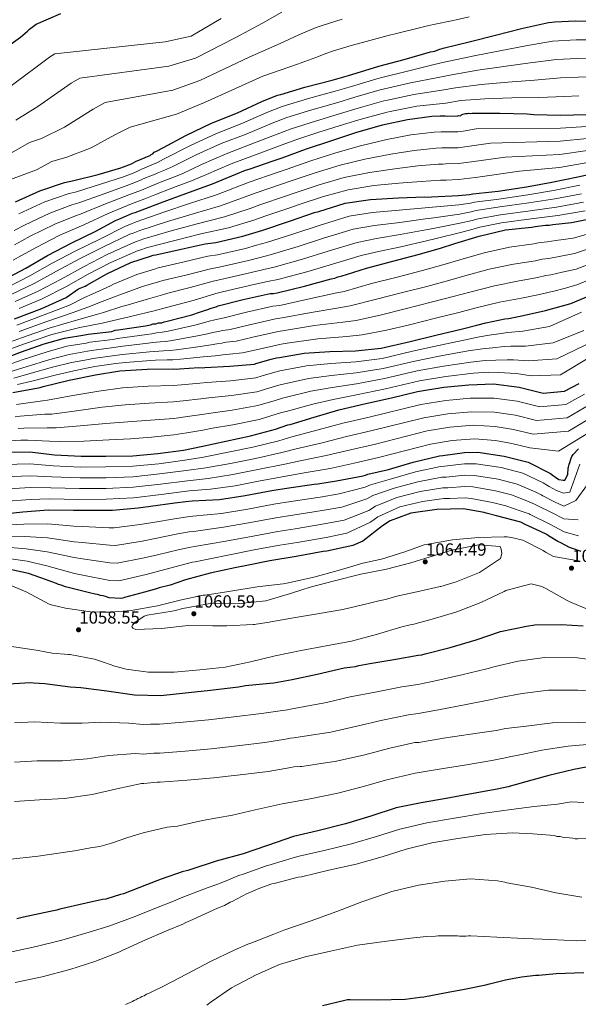
# Model space of a CAD drawing. Extents: x 559659 to 566510, y 742779 to 747468.
# Drawn here: x 560864 to 561205, y 744095 to 744696 of the extents above; entities that cross this region are included whole.
import ezdxf

# ---------------------------------------------------------------- set-up
doc = ezdxf.new("R2010")
doc.units = 0
doc.header["$MEASUREMENT"] = 0
for name, color, linetype in [('Nivel 4', 7, 'Continuous'), ('Nivel 41', 7, 'Continuous'), ('Nivel 5', 7, 'Continuous'), ('Nivel 7', 7, 'Continuous')]:
    doc.layers.add(name, color=color, linetype=linetype)
doc.styles.add('Style-arial', font='arial.shx', dxfattribs={"bigfont": 'arialbig.shx'})

# ---------------------------------------------------------------- blocks, each defined once
blk = doc.blocks.new('5PATER_2')
at = {"layer": 'Nivel 7', "linetype": 'Continuous', "lineweight": 0}
h = blk.add_hatch(color=53, dxfattribs=at)
edge = h.paths.add_edge_path()
edge.add_ellipse((0, 0), major_axis=(-1.08, -1.13), ratio=0.999422, start_angle=0, end_angle=360)

msp = doc.modelspace()

# ---------------------------------------------------------------- linework, layer by layer
at = {"layer": 'Nivel 4', "color": 30, "linetype": 'Continuous', "lineweight": 30, "flags": 128}
for points, elevation in [([(560859.29, 744680.89), (560864.94, 744684.9), (560869.22, 744688.51), (560870.38, 744689.7), (560874.47, 744692.91), (560889.53, 744699.42)], 850), ([(560861.82, 744584.5), (560876.69, 744591.2), (560891.77, 744596.14), (560897.46, 744597.4), (560912.16, 744601.15), (560926.08, 744605.28), (560932.54, 744607.73), (560935.47, 744609.35), (560937.03, 744609.96), (560942.31, 744612.2), (560943.88, 744612.81), (560944.66, 744613.41), (560945.64, 744613.82), (560946.41, 744614.81), (560947.78, 744615.42), (560952.07, 744617.65), (560965.75, 744624.93), (560981.39, 744632.43), (560997.24, 744638.75), (561012.09, 744645.65), (561021.68, 744649.52), (561023.64, 744649.95), (561038.34, 744654.48), (561055.01, 744658.65), (561064.8, 744661.54), (561080.09, 744666.29), (561083.42, 744667.12), (561098.91, 744671.27), (561114.78, 744676.02), (561117.53, 744676.46), (561119.88, 744677.47), (561122.62, 744678.1), (561139.29, 744682.27), (561154.58, 744686.23), (561170.27, 744690.19), (561186.75, 744693.76), (561190.68, 744694.21), (561203.27, 744694.78), (561218.42, 744694.6)], 875), ([(560854.23, 744536.57), (560868.1, 744544.05), (560881.37, 744551.72), (560896.22, 744559.4), (560910.88, 744566.5), (560922.79, 744572.96), (560924.75, 744573.78), (560926.31, 744574.58), (560929.44, 744575.81), (560933.16, 744577.44), (560934.73, 744577.85), (560950.19, 744583.78), (560965.66, 744589.5), (560981.91, 744595.44), (560996.19, 744601.35), (561002.06, 744603.79), (561004.41, 744604.41), (561018.9, 744609.54), (561024.38, 744611.39), (561039.26, 744616.71), (561054.74, 744621.85), (561069.43, 744626.78), (561085.7, 744631.34), (561100.8, 744634.7), (561115.73, 744636.68), (561120.84, 744636.95), (561123.79, 744636.99), (561125.37, 744636.81), (561131.47, 744636.9), (561132.25, 744637.11), (561133.24, 744636.93), (561133.82, 744637.52), (561134.6, 744637.93), (561136.17, 744638.34), (561137.35, 744638.36), (561138.14, 744638.57), (561139.32, 744638.39), (561140.3, 744638.6), (561141.87, 744638.62), (561157.22, 744638.64), (561173.76, 744638.09), (561177.9, 744637.75), (561194.24, 744637.39), (561209.97, 744637.81)], 900), ([(560861.26, 744513.06), (560877.89, 744519.39), (560892.75, 744526.1), (560900.35, 744531.32), (560904.27, 744532.95), (560905.24, 744533.55), (560916.18, 744539.61), (560917.94, 744540.62), (560932.2, 744547.51), (560944.16, 744551.22), (560945.72, 744551.83), (560947.49, 744552.06), (560962.79, 744555.62), (560977.5, 744558.77), (560983.98, 744559.65), (561000.46, 744563.43), (561006.53, 744565.28), (561012.61, 744567.14), (561028.86, 744572.68), (561044.14, 744578.01), (561046.88, 744578.64), (561062.75, 744583.59), (561078.27, 744585.97), (561095.38, 744586.8), (561111.31, 744587.42), (561113.47, 744587.26), (561115.44, 744587.48), (561131.96, 744588.3), (561138.64, 744588.99), (561140.6, 744589.41), (561156.12, 744591), (561173.4, 744593.61), (561188.91, 744596.39), (561204.8, 744599.76), (561214.02, 744601.66)], 925), ([(560853.93, 744488.36), (560864.89, 744492.65), (560879.38, 744497.77), (560891.73, 744501.29), (560904.1, 744503.23), (560906.06, 744503.65), (560920.59, 744505.43), (560922.55, 744506.05), (560924.52, 744506.27), (560941.01, 744508.87), (560944.15, 744509.31), (560945.72, 744509.92), (560947.49, 744509.94), (560949.06, 744510.56), (560951.02, 744510.58), (560952.39, 744511.19), (560954.35, 744511.61), (560969.45, 744515.57), (560973.96, 744517.2), (560977.68, 744518.44), (560978.46, 744518.65), (560981.2, 744519.47), (560984.14, 744520.3), (560985.32, 744520.91), (561000.61, 744524.86), (561017.09, 744528.44), (561019.25, 744528.47), (561021.41, 744528.89), (561038.08, 744533.06), (561054.35, 744537.42), (561056.51, 744537.85), (561058.47, 744538.66), (561060.43, 744539.08), (561075.91, 744544.02), (561091.98, 744548.19), (561107.27, 744552.34), (561120.99, 744556.27), (561129.81, 744558.95), (561144.51, 744563.49), (561160.59, 744567.26), (561176.7, 744569.06), (561178.66, 744569.48), (561184.95, 744570.16), (561187.31, 744570.19), (561189.47, 744570.61), (561200.87, 744571.76), (561215.97, 744574.92)], 950), ([(560860.12, 744468.18), (560876.8, 744471.17), (560878.76, 744471.78), (560894.65, 744475.55), (560910.54, 744478.92), (560925.46, 744481.3), (560942.17, 744482.32), (560957.91, 744482.54), (560959.88, 744482.37), (560961.85, 744482.6), (560973.64, 744483.35), (560975.61, 744483.18), (560977.38, 744483.41), (560992.52, 744484.21), (561007.66, 744485.41), (561008.44, 744485.81), (561017.65, 744488.5), (561020.99, 744489.33), (561022.75, 744489.55), (561037.87, 744492.13), (561053.6, 744493.14), (561069.14, 744493.55), (561084.86, 744495.15), (561102.51, 744499.33), (561118.2, 744503.1), (561134.48, 744507.06), (561143.11, 744509.16), (561148.59, 744510.61), (561156.25, 744512.29), (561160.17, 744513.13), (561162.53, 744513.36), (561169.59, 744514.64), (561185.09, 744518.21), (561200.38, 744522.36), (561213.1, 744527.65)], 975), ([(560855.22, 744431.8), (560870.67, 744431.82), (560885.65, 744430.07), (560901.9, 744429.21), (560916.95, 744429.33), (560933.38, 744429.56), (560948.61, 744430.85), (560964.32, 744432.95), (560975.11, 744435.26), (560990.12, 744438.43), (561005.13, 744441.69), (561020.43, 744445.74), (561027.87, 744448.3), (561029.34, 744448.62), (561043.94, 744453.15), (561059.03, 744457.5), (561075.5, 744461.37), (561091, 744464.84), (561106.88, 744468.8), (561122.99, 744471.29), (561138.21, 744472.88), (561153.36, 744473.39), (561168.93, 744471.34), (561183.65, 744467.71), (561196.61, 744468.98), (561205.6, 744473.53)], 1000), ([(561076.77, 744418.19), (561089.28, 744421.11), (561104.32, 744425.64), (561120.35, 744429.39), (561122.5, 744429.62), (561135.62, 744431.57), (561143.66, 744431.68), (561159.77, 744429.36), (561174.53, 744425.64), (561187.96, 744418.77), (561189.95, 744417.23), (561191.13, 744416.46), (561193.11, 744415.12), (561195.86, 744414.57), (561196.85, 744414.58), (561198.56, 744418.14), (561198.9, 744421.87), (561199.08, 744422.65), (561199.45, 744424.42), (561199.83, 744425.41), (561200.58, 744427.97), (561200.96, 744429.15), (561201.92, 744430.34), (561205.21, 744433.72)], 1025), ([(560849.05, 744393.41), (560866.28, 744395.22), (560881.75, 744396.62), (560897.25, 744396.25), (560902.74, 744396.32), (560918.82, 744396.35), (560920.98, 744396.38), (560936.65, 744397.78), (560944.09, 744398.67), (560958.96, 744400.84), (560965.62, 744401.52), (560969.53, 744401.97), (560986.19, 744402.79), (561001.85, 744405.17), (561018.08, 744408.34), (561028.45, 744409.86), (561043.91, 744412.23), (561046.26, 744412.46), (561057.61, 744414.19), (561073.84, 744417.36), (561075.22, 744417.58), (561076.77, 744418.19)], 1025), ([(561206.67, 744371.18), (561200.76, 744373.06), (561199.58, 744373.63), (561194.25, 744376.3), (561192.47, 744377.26), (561186.73, 744380.71), (561185.74, 744381.48), (561181.99, 744383.39), (561172.52, 744387.57), (561169.95, 744388.91), (561155.18, 744392.82), (561148.89, 744394.49), (561147.7, 744394.87), (561134.93, 744397.04), (561118.65, 744396.81), (561102.8, 744394.43), (561101.24, 744393.82), (561090.31, 744389.75), (561085.65, 744386.74), (561073.62, 744377.35), (561067.58, 744374.72), (561051.74, 744371.36), (561049.39, 744371.13), (561032.97, 744367.96), (561016.92, 744365.38), (561001.86, 744362.42), (560995.6, 744361.15), (560980.55, 744357.8), (560965.51, 744353.87), (560956.14, 744350.6), (560949.49, 744348.93), (560947.74, 744348.32), (560940.51, 744346.26)], 1050), ([(560940.51, 744346.26), (560928.4, 744342.95), (560927.23, 744342.54), (560926.05, 744342.52), (560918.99, 744342.82), (560916.62, 744343.57), (560915.24, 744344.14), (560913.67, 744344.31), (560911.9, 744344.88), (560910.33, 744345.05), (560906.98, 744345.79), (560892.42, 744349.5), (560889.66, 744350.64), (560888.08, 744351.01), (560886.9, 744351.58), (560877.24, 744354.98), (560869.75, 744357.62), (560854.01, 744361.12)], 1050), ([(560854.42, 744290.14), (560870.69, 744291.15), (560872.84, 744290.98), (560879.72, 744290.49), (560895.24, 744288.55), (560901.72, 744288.05), (560917.43, 744286.12), (560934.33, 744283.61), (560950.42, 744283.25), (560967.26, 744285.06), (560980.77, 744286.42), (560997.8, 744288.62), (561002.11, 744289.27), (561016.99, 744290.85), (561019.34, 744290.89), (561021.49, 744291.31), (561030.49, 744293.01), (561045.74, 744296.16), (561062.16, 744300.12), (561069.21, 744301), (561071.16, 744301.62), (561077.81, 744302.69), (561093.66, 744305.47), (561107.35, 744307.81), (561109.51, 744308.04), (561111.66, 744308.66), (561126.9, 744312.6), (561142.72, 744317.14), (561157.55, 744322.25), (561173.39, 744325.61), (561178.48, 744326.27), (561194.55, 744326.5), (561207.9, 744325.7)], 1050), ([(561217.33, 744240.92), (561202.27, 744238.16), (561187.03, 744234.41), (561170.81, 744229.87), (561168.66, 744229.45), (561164.36, 744228.21), (561162.22, 744227.59), (561155.57, 744226.13), (561138.75, 744222.95), (561124.47, 744220.39), (561109.21, 744217.83), (561093.96, 744214.67), (561078.53, 744209.55), (561063.11, 744205.02), (561046.1, 744200.66), (561031.25, 744197.12), (561015.44, 744191.8), (561000.61, 744186.69), (560984.2, 744182.14), (560968.78, 744177.02), (560967.02, 744176.41), (560963.5, 744175.57), (560950.62, 744171.27), (560941.65, 744167.81), (560927.61, 744162.32), (560925.85, 744161.9), (560916.87, 744159.03), (560914.91, 744158.81), (560904.94, 744156.51), (560888.91, 744152.95), (560886.96, 744152.33), (560883.04, 744151.5), (560866.62, 744147.93), (560862.71, 744146.9)], 1025), ([(561048.98, 744094.02), (561062.66, 744097.35), (561064.22, 744097.76), (561065.99, 744097.79), (561082.66, 744097.63), (561099.52, 744097.87), (561108.52, 744099.17), (561110.87, 744099.4), (561125.74, 744102.16), (561135.52, 744104.06), (561148.62, 744106.79), (561150.77, 744107.41), (561160.54, 744109.71), (561165.82, 744110.76), (561170.52, 744111.61), (561178.94, 744112.52), (561180.9, 744112.54), (561191.47, 744113.67), (561208.33, 744114.3)], 1000)]:
    msp.add_lwpolyline(points, dxfattribs=dict(at, elevation=elevation))
at = {"layer": 'Nivel 5', "color": 30, "linetype": 'Continuous', "lineweight": 0, "flags": 128}
for points, elevation in [([(560858.8, 744597.99), (560874.74, 744604.04), (560883.91, 744609.02), (560893.24, 744611.65), (560907.96, 744617.35), (560922.45, 744625.27), (560931.78, 744630.05), (560960.02, 744637.84), (560977.01, 744645.08), (561012.72, 744661.06), (561033.83, 744668.53), (561044.99, 744672.56), (561051.64, 744675.19), (561055.11, 744676.3), (561066.46, 744679.87), (561073.4, 744681.73), (561089.12, 744685.83), (561094.12, 744687.06), (561108.1, 744690.66), (561112.97, 744691.92), (561116.7, 744692.56), (561128.71, 744695.15), (561130.45, 744695.39), (561138.36, 744697.32)], 870), ([(560862.07, 744634.36), (560875.45, 744642.61), (560895.83, 744656.89), (560901.08, 744659.88), (560955.4, 744667.29), (560971.64, 744672), (560995.73, 744684.51), (561012.51, 744693.54), (561024.22, 744700.18)], 860), ([(560847.8, 744607.88), (560870.37, 744620.63), (560877.65, 744623.01), (560891.71, 744629.98), (560909.14, 744641.08), (560916.43, 744644.96), (560957.71, 744652.56), (560974.33, 744658.54), (561004.23, 744672.78), (561023.17, 744681.03), (561034.6, 744686.37), (561045.22, 744690.83), (561048.84, 744692.07), (561060.98, 744695.98)], 865), ([(560859.2, 744655.24), (560882.52, 744672.7), (560885.73, 744674.79), (560953.08, 744682.01), (560968.96, 744685.46), (560987.24, 744696.23)], 855), ([(560938.31, 744604.2), (560944.61, 744606.78), (560946.02, 744607.33), (560948.47, 744608.49), (560952.07, 744610.42), (560968.9, 744619), (560984.36, 744626.22), (560999.81, 744632.29), (561015.17, 744639.02), (561024.44, 744642.69), (561040.47, 744647.57), (561056.7, 744651.88), (561066.77, 744654.88), (561082.19, 744659.51), (561085.14, 744660.25), (561100.82, 744664.16), (561117.13, 744668.19), (561123.27, 744669.65), (561141.48, 744673.54), (561157.06, 744676.64), (561172.93, 744679.67), (561189.19, 744682.51), (561203.78, 744683.37), (561218.29, 744683.36)], 880), ([(560946.91, 744601.36), (560948.16, 744601.85), (560952.27, 744603.56), (560957.74, 744606.02), (560972.06, 744613.07), (560987.34, 744620.01), (561002.39, 744625.82), (561018.25, 744632.39), (561027.2, 744635.86), (561042.6, 744640.67), (561058.4, 744645.1), (561068.74, 744648.22), (561084.29, 744652.74), (561086.86, 744653.37), (561102.72, 744657.05), (561119.47, 744660.35), (561126.66, 744661.82), (561143.66, 744664.81), (561159.54, 744667.06), (561175.58, 744669.16), (561191.64, 744671.26), (561204.3, 744671.95), (561218.16, 744672.12)], 885), ([(561044.74, 744633.76), (561060.09, 744638.33), (561070.71, 744641.56), (561086.39, 744645.97), (561088.58, 744646.5), (561104.63, 744649.94), (561121.82, 744652.51), (561130.05, 744654), (561145.84, 744656.09), (561162.02, 744657.48), (561178.23, 744658.65), (561194.08, 744660.01), (561204.82, 744660.53), (561218.02, 744660.88)], 890), ([(560860.37, 744548.76), (560865.55, 744551.63), (560870.28, 744554.33), (560874.41, 744556.56), (560888.95, 744564.02), (560900.56, 744569.28), (560903.45, 744570.38), (560918.25, 744577.28), (560932.62, 744583.24), (560940.68, 744586.28), (560946.84, 744588.73), (560951.5, 744590.53), (560952.45, 744590.89), (560959.89, 744593.71), (560969.06, 744597.22), (560978.36, 744601.22), (560993.3, 744607.59), (561007.55, 744612.9), (561024.41, 744619.13), (561032.73, 744622.19), (561046.87, 744626.85), (561061.79, 744631.56), (561072.67, 744634.9), (561088.49, 744639.2), (561090.3, 744639.62), (561106.54, 744642.82), (561124.16, 744644.67), (561133.44, 744646.18), (561148.03, 744647.36), (561164.5, 744647.9), (561180.89, 744648.14), (561196.52, 744648.77), (561205.34, 744649.12)], 895), ([(560861.29, 744558.23), (560865.63, 744560.65), (560870.87, 744563.4), (560885.88, 744570.81), (560898.36, 744575.99), (560901.95, 744577.13), (560916.73, 744583.25), (560930.99, 744588.75), (560938.65, 744591.64), (560944, 744593.89), (560949.2, 744595.95), (560950.31, 744596.37), (560956.08, 744598.63), (560963.4, 744601.62), (560975.21, 744607.15), (560990.32, 744613.8), (561004.97, 744619.36), (561021.33, 744625.76), (561029.96, 744629.03), (561044.74, 744633.76)], 890), ([(560856.67, 744532.27), (560870.62, 744539.37), (560884.14, 744546.93), (560898.7, 744554.61), (560913.18, 744561.75), (560928.89, 744569.6), (560931.48, 744570.61), (560935.44, 744572.23), (560952.38, 744578.07), (560967.94, 744583.34), (560984.35, 744588.75), (560999.07, 744594.38), (561004.99, 744596.74), (561021.44, 744602.36), (561026.81, 744604.18), (561041.87, 744609.44), (561057.23, 744614.33), (561072.15, 744618.66), (561088.19, 744622.45), (561102.91, 744625.24), (561117.03, 744626.91), (561121.36, 744627.13), (561123.93, 744627.18)], 905), ([(561123.93, 744627.18), (561131.61, 744627.19), (561134.76, 744627.66), (561142.67, 744628.91), (561194.06, 744629.38), (561210.17, 744630.45)], 905), ([(561121.88, 744617.32), (561124.07, 744617.37), (561131.74, 744617.47), (561137.27, 744618.2), (561151.53, 744620.29), (561193.88, 744621.37), (561210.36, 744623.09)], 910), ([(560859.1, 744527.95), (560873.14, 744534.7), (560886.9, 744542.14), (560901.19, 744549.81), (560915.48, 744557), (560931.47, 744564.62), (560933.51, 744565.41), (560937.72, 744567.02), (560954.56, 744572.36), (560970.22, 744577.18), (560986.79, 744582.05), (561001.95, 744587.42), (561007.93, 744589.69), (561023.98, 744595.18), (561029.24, 744596.97), (561044.47, 744602.16), (561059.73, 744606.82), (561074.87, 744610.55), (561090.68, 744613.57), (561105.01, 744615.79), (561118.32, 744617.13), (561121.88, 744617.32)], 910), ([(561122.39, 744607.51), (561124.21, 744607.55), (561131.88, 744607.75), (561139.78, 744608.75), (561160.38, 744611.68), (561193.71, 744613.35), (561210.56, 744615.74)], 915), ([(560861.54, 744523.64), (560875.67, 744530.02), (560889.67, 744537.35), (560903.67, 744545.02), (560917.77, 744552.25), (560934.04, 744559.64), (560935.54, 744560.21), (560940, 744561.8), (560956.75, 744566.65), (560972.51, 744571.01), (560989.24, 744575.36), (561004.83, 744580.45), (561010.86, 744582.65), (561026.52, 744588), (561031.67, 744589.77), (561047.08, 744594.88), (561062.22, 744599.3), (561077.6, 744602.43), (561093.16, 744604.68), (561107.11, 744606.33), (561119.62, 744607.36), (561122.39, 744607.51)], 915), ([(561120.92, 744597.59), (561122.91, 744597.69), (561124.35, 744597.74), (561132.02, 744598.04), (561142.29, 744599.29), (561169.23, 744603.06), (561193.53, 744605.34), (561210.76, 744608.38)], 920), ([(560860.97, 744566.98), (560867.33, 744570.23), (560882.82, 744577.61), (560896.16, 744582.71), (560900.45, 744583.89), (560915.21, 744589.22), (560929.35, 744594.26), (560936.61, 744597), (560941.15, 744599.04), (560946.91, 744601.36)], 885), ([(560863.79, 744577.06), (560879.75, 744584.41), (560893.97, 744589.42), (560898.95, 744590.64), (560913.69, 744595.18), (560927.71, 744599.77), (560934.57, 744602.37), (560938.31, 744604.2)], 880), ([(560863.98, 744519.33), (560878.19, 744525.34), (560892.43, 744532.56), (560906.15, 744540.22), (560920.07, 744547.51), (560936.62, 744554.66), (560937.57, 744555.01), (560942.29, 744556.59), (560958.94, 744560.94), (560974.79, 744564.85), (560991.68, 744568.67), (561007.71, 744573.49), (561013.8, 744575.6), (561029.06, 744580.82), (561034.1, 744582.56), (561049.68, 744587.6), (561064.72, 744591.79), (561080.32, 744594.32), (561095.65, 744595.79), (561109.22, 744596.88), (561120.92, 744597.59)], 920), ([(560862.64, 744509.21), (560879.41, 744515.42), (560894.83, 744521.49), (560903.95, 744526.09), (560908.66, 744528.04), (560919.71, 744533.24), (560921.66, 744534.13), (560935.77, 744540.12), (560946.58, 744543.4), (560948.73, 744544.13), (560964.61, 744547.78), (560979.12, 744551.22), (560985.01, 744552.1), (561002.15, 744556.07), (561008.78, 744557.92), (561014.91, 744559.62), (561031.49, 744564.97), (561046.9, 744570.1), (561065.24, 744575.63), (561079.49, 744578.02), (561095.74, 744579.36), (561111.57, 744580.71), (561116.16, 744581.13), (561132.24, 744582.65), (561139.18, 744583.69), (561141.7, 744584.3), (561156.62, 744586.16), (561174.14, 744588.71), (561189.82, 744591.31), (561205.91, 744594.55)], 930), ([(560864.01, 744505.36), (560880.92, 744511.44), (560896.91, 744516.89), (560907.55, 744520.85), (560912.08, 744522.52), (560923.24, 744526.86), (560925.39, 744527.64), (560939.34, 744532.74), (560949.01, 744535.58), (560951.75, 744536.42), (560966.43, 744539.95), (560980.75, 744543.66), (560986.03, 744544.55), (561003.83, 744548.72), (561011.04, 744550.55), (561017.2, 744552.11), (561034.12, 744557.26), (561049.66, 744562.19), (561067.72, 744567.67), (561080.71, 744570.07), (561096.1, 744571.92), (561111.83, 744574), (561116.89, 744574.77), (561132.52, 744577), (561139.72, 744578.4), (561142.8, 744579.19), (561157.12, 744581.32), (561174.88, 744583.82), (561190.73, 744586.24), (561207.01, 744589.35)], 935), ([(560851.92, 744496.5), (560865.4, 744501.5), (560882.44, 744507.46), (560898.98, 744512.29), (560911.14, 744515.62), (560915.49, 744517.01), (560926.77, 744520.49), (560929.12, 744521.15), (560942.91, 744525.35), (560951.44, 744527.76), (560954.76, 744528.71), (560968.26, 744532.12), (560982.37, 744536.1), (560987.06, 744536.99), (561005.51, 744541.36), (561013.29, 744543.18), (561019.5, 744544.59), (561036.75, 744549.54), (561052.42, 744554.27), (561070.2, 744559.71), (561081.93, 744562.12), (561096.46, 744564.48), (561112.09, 744567.29), (561117.61, 744568.42), (561132.8, 744571.35), (561140.26, 744573.1), (561143.9, 744574.08), (561157.61, 744576.48), (561175.62, 744578.93), (561191.64, 744581.16), (561208.11, 744584.15)], 940), ([(560853.57, 744492.68), (560866.77, 744497.65), (560883.95, 744503.48), (560901.06, 744507.69), (560914.74, 744510.39), (560918.91, 744511.49), (560930.3, 744514.11), (560932.84, 744514.66), (560946.48, 744517.96), (560953.87, 744519.94), (560957.77, 744521), (560970.08, 744524.29), (560983.99, 744528.54), (560988.08, 744529.44), (561007.2, 744534.01), (561015.54, 744535.81), (561021.8, 744537.08), (561039.38, 744541.83), (561055.19, 744546.36), (561072.68, 744551.75), (561083.15, 744554.17), (561096.82, 744557.04), (561112.35, 744560.58), (561118.33, 744562.07), (561133.08, 744565.7), (561140.8, 744567.81), (561145, 744568.97), (561158.11, 744571.63), (561176.35, 744574.03), (561192.54, 744576.09), (561209.22, 744578.94)], 945), ([(560856.2, 744484.51), (560866.61, 744488.23), (560881.06, 744493), (560893.14, 744496.32), (560904.88, 744498.26), (560907.11, 744498.73), (560921.19, 744500.55), (560924.1, 744501.16), (560941.85, 744503.57), (560944.9, 744503.93), (560947.86, 744504.44), (560951.26, 744504.92), (560954.92, 744505.52), (560971.13, 744509.14), (560976.38, 744510.54), (560979.96, 744511.55), (560983.33, 744512.41), (560986.17, 744513.11), (560989.02, 744513.75), (561002.6, 744517.17), (561018.76, 744520.75), (561022.92, 744521.24), (561040.09, 744525.01), (561056.71, 744528.63), (561062.16, 744529.8), (561078.93, 744534.54), (561094.49, 744538.51), (561109.92, 744542.6), (561123.8, 744546.46), (561132.81, 744549.08), (561147.62, 744553.41), (561163.02, 744556.88), (561177.85, 744558.77), (561180.82, 744559.46), (561186.04, 744560.05), (561191.38, 744560.89), (561201.81, 744562.31), (561217.71, 744566.65)], 955), ([(560868.34, 744483.82), (560882.75, 744488.23), (560894.56, 744491.35), (560905.66, 744493.29), (560908.17, 744493.81), (560921.79, 744495.66), (560925.64, 744496.27), (560942.68, 744498.27), (560945.65, 744498.54), (560950, 744498.96), (560953.46, 744499.29), (560957.45, 744499.84), (560972.82, 744502.71), (560978.81, 744503.87), (560982.24, 744504.67), (560985.45, 744505.35), (560988.2, 744505.92), (560992.73, 744506.59), (561004.58, 744509.49), (561020.43, 744513.07), (561024.42, 744513.58), (561042.11, 744516.95), (561059.06, 744519.84), (561065.85, 744520.93), (561081.96, 744525.06), (561096.99, 744528.84), (561112.56, 744532.86), (561126.62, 744536.64), (561135.81, 744539.21), (561150.73, 744543.34), (561165.45, 744546.5), (561179, 744548.47), (561182.97, 744549.44), (561187.13, 744549.95), (561193.29, 744551.16), (561202.76, 744552.87), (561219.44, 744558.37)], 960), ([(561006.57, 744501.8), (561022.09, 744505.38), (561025.92, 744505.92), (561044.13, 744508.9), (561061.42, 744511.05), (561069.54, 744512.07), (561084.99, 744515.58), (561099.5, 744519.16), (561115.2, 744523.13), (561129.43, 744526.83), (561138.81, 744529.35), (561153.84, 744533.26), (561167.88, 744536.12), (561180.15, 744538.18), (561185.13, 744539.42), (561188.22, 744539.85), (561195.2, 744541.44), (561203.71, 744543.42), (561221.17, 744550.1)], 965), ([(560983.66, 744490.53), (560986.8, 744490.91), (560989.69, 744491.23), (560992.25, 744491.54), (561000.15, 744492.27), (561008.56, 744494.11), (561023.76, 744497.7), (561027.43, 744498.26), (561046.14, 744500.84), (561063.77, 744502.26), (561073.23, 744503.21), (561088.01, 744506.1), (561102, 744509.49), (561117.85, 744513.39), (561132.24, 744517.02), (561141.82, 744519.48), (561156.95, 744523.19), (561170.31, 744525.75), (561181.3, 744527.89), (561187.28, 744529.41), (561189.31, 744529.75), (561197.11, 744531.71), (561204.66, 744533.98), (561222.91, 744541.82)], 970), ([(561019.98, 744480.52), (561023, 744481.29), (561039.19, 744484.36), (561054.06, 744485.83), (561069.32, 744486.86), (561085.49, 744488.95), (561103.94, 744493.31), (561119.71, 744496.79), (561136.14, 744500.26), (561144.84, 744501.99), (561150.6, 744503.03), (561158.02, 744504.2), (561161.97, 744504.77), (561171.24, 744505.54), (561187.35, 744508.36), (561207.03, 744517.07)], 980), ([(560958.2, 744462.4), (560964.08, 744463), (560974.87, 744464.25), (560979.71, 744464.83), (560993.47, 744466.31), (561008.99, 744468.54), (561016.22, 744470.81), (561022.31, 744472.54), (561025.01, 744473.26), (561040.51, 744476.6), (561054.53, 744478.53), (561069.5, 744480.17), (561086.12, 744482.76), (561105.36, 744487.29), (561121.22, 744490.49), (561137.79, 744493.45), (561146.58, 744494.83), (561152.61, 744495.44), (561159.8, 744496.11), (561163.77, 744496.4), (561172.89, 744496.45), (561189.62, 744498.51), (561208.35, 744505.85)], 985), ([(560860.75, 744476.81), (560870.07, 744479.41), (560884.44, 744483.47), (560895.98, 744486.38), (560906.44, 744488.32), (560909.23, 744488.89), (560922.39, 744490.77), (560927.18, 744491.38), (560943.51, 744492.96), (560946.41, 744493.16), (560952.15, 744493.48), (560955.66, 744493.66), (560959.98, 744494.16), (560974.5, 744496.28), (560981.23, 744497.2), (560984.52, 744497.79), (560987.57, 744498.29), (560990.23, 744498.73), (560996.44, 744499.43), (561006.57, 744501.8)], 965), ([(561165.56, 744488.03), (561174.54, 744487.35), (561191.88, 744488.66), (561215.02, 744499.75)], 990), ([(560863.02, 744472.96), (560871.79, 744474.99), (560886.12, 744478.7), (560897.39, 744481.4), (560907.22, 744483.35), (560910.28, 744483.97), (560922.99, 744485.89), (560928.73, 744486.48), (560944.35, 744487.66), (560947.16, 744487.78), (560954.29, 744488), (560957.87, 744488.03), (560962.51, 744488.48), (560976.18, 744489.86), (560983.66, 744490.53)], 970), ([(560863.4, 744446.11), (560867.02, 744446.3), (560881.2, 744446.61), (560886.72, 744446.55), (560901.23, 744447.77), (560916.84, 744449.2), (560930.4, 744450.27), (560944.07, 744451.27), (560958.34, 744452.33), (560965.2, 744453.21), (560975.48, 744454.7), (560980.88, 744455.54), (560993.95, 744457.36), (561009.66, 744460.1), (561020.11, 744463.31), (561024.64, 744464.56), (561027.02, 744465.22), (561041.83, 744468.84), (561055, 744471.22), (561069.68, 744473.47), (561086.75, 744476.56), (561106.79, 744481.27), (561122.73, 744484.19), (561139.45, 744486.65), (561148.31, 744487.66), (561154.62, 744487.86), (561161.58, 744488.02), (561165.56, 744488.03)], 990), ([(561141.11, 744479.84), (561150.05, 744480.5), (561156.64, 744480.28), (561163.36, 744479.93), (561167.36, 744479.66), (561176.19, 744478.25), (561194.15, 744478.81), (561212.07, 744489.64)], 995), ([(560858.47, 744480.66), (560868.34, 744483.82)], 960), ([(560854.44, 744438.37), (560865.15, 744438.97), (560869.32, 744439.01), (560882.67, 744438.43), (560889.37, 744438.14), (560903.43, 744438.5), (560918.95, 744439.29), (560932.04, 744439.93), (560944.7, 744440.93), (560958.48, 744442.26), (560966.32, 744443.41), (560976.09, 744445.15), (560982.05, 744446.26), (560994.42, 744448.41), (561010.32, 744451.67), (561024, 744455.81), (561026.96, 744456.59), (561029.03, 744457.18), (561043.16, 744461.07), (561055.47, 744463.92), (561069.85, 744466.78), (561087.38, 744470.36), (561108.22, 744475.25), (561124.25, 744477.88), (561141.11, 744479.84)], 995), ([(560862.42, 744460.88), (560878.27, 744462.98), (560881.41, 744463.37), (560896.84, 744466.29), (560912.64, 744469.02), (560927.11, 744470.96), (560942.81, 744471.97), (560958.05, 744472.47), (560962.96, 744472.8), (560974.26, 744473.8), (560978.55, 744474.12), (560993, 744475.26), (561008.32, 744476.97), (561012.33, 744478.31), (561019.98, 744480.52)], 980), ([(560855.08, 744424.24), (560870.68, 744424.58), (560884.87, 744423.38), (560901.55, 744422.63), (560917, 744422.73), (560933.47, 744423.15), (560949.14, 744424.63), (560965.15, 744426.73), (560976.52, 744428.73), (560991.56, 744431.64), (561006.63, 744434.8), (561022.31, 744438.61), (561030.39, 744440.98), (561046.37, 744445.32), (561061.37, 744449.35), (561077.44, 744453.13), (561108.89, 744460.76), (561124.24, 744463.16), (561139.07, 744464.64), (561153.65, 744464.73), (561167.81, 744462.77), (561181.58, 744459.36), (561197.41, 744460.79), (561208.85, 744467.13)], 1005), ([(560854.94, 744416.68), (560870.69, 744417.34), (560884.08, 744416.69), (560901.21, 744416.04), (560917.05, 744416.14), (560933.56, 744416.75), (560949.67, 744418.4), (560965.98, 744420.51), (560977.92, 744422.19), (560992.99, 744424.84), (561008.12, 744427.92), (561024.21, 744431.48), (561032.91, 744433.66), (561048.8, 744437.48), (561063.72, 744441.2), (561079.38, 744444.88), (561110.9, 744452.71), (561125.5, 744455.02), (561139.94, 744456.39), (561153.94, 744456.06), (561166.68, 744454.19), (561179.52, 744451.01), (561198.21, 744452.61), (561212.1, 744460.72)], 1010), ([(560861.65, 744453.26), (560864.72, 744453.59), (560879.73, 744454.8), (560884.07, 744454.96), (560899.04, 744457.03), (560914.74, 744459.11), (560928.75, 744460.61), (560943.44, 744461.62), (560958.2, 744462.4)], 985), ([(561215.34, 744454.31), (561199.01, 744444.43), (561177.46, 744442.65), (561165.56, 744445.62), (561154.23, 744447.4), (561140.8, 744448.15), (561126.76, 744446.89), (561112.9, 744444.67), (561081.31, 744436.64), (561066.06, 744433.05), (561051.24, 744429.64), (561035.43, 744426.34), (561026.1, 744424.34), (561009.62, 744421.04), (560994.42, 744418.06), (560979.32, 744415.66), (560966.81, 744414.29), (560950.2, 744412.17), (560933.65, 744410.34), (560917.1, 744409.54), (560900.86, 744409.46), (560883.3, 744410), (560870.7, 744410.1), (560854.8, 744409.11)], 1015), ([(561218.59, 744447.9), (561193, 744432.41), (561175.4, 744434.3), (561164.43, 744437.04), (561154.52, 744438.74), (561141.66, 744439.91), (561128.01, 744438.76), (561114.91, 744436.63), (561083.25, 744428.4), (561068.41, 744424.91), (561053.68, 744421.8), (561037.95, 744419.02), (561027.99, 744417.21), (561011.11, 744414.16), (560995.85, 744411.27), (560980.73, 744409.13), (560967.63, 744408.07), (560950.73, 744405.95), (560933.74, 744403.94), (560917.15, 744402.95), (560900.51, 744402.87), (560882.51, 744403.3), (560870.71, 744402.86), (560854.66, 744401.55)], 1020), ([(560849.72, 744386.99), (560866.96, 744387.7), (560881.55, 744388.04), (560897.39, 744386.62), (560902.76, 744386.43), (560918.97, 744385.64), (560921.94, 744385.61), (560937.86, 744387.6), (560945.52, 744388.81), (560959.94, 744391.33), (560966.68, 744392.27), (560969.99, 744392.68), (560987.48, 744394.33), (561003.46, 744396.94), (561019.3, 744399.98), (561029.73, 744401.55), (561047.51, 744404.27), (561059.17, 744406.2), (561074.96, 744410.27), (561078.29, 744411.7), (561091, 744415.4), (561105.72, 744419.65), (561121.03, 744422.89), (561123.48, 744423.08), (561135.71, 744424.62), (561142.64, 744424.63), (561157.99, 744422.28), (561171.11, 744418.96), (561183.5, 744413.03), (561186.2, 744411.43), (561187.26, 744410.76), (561191.75, 744408.3), (561195.98, 744406.7), (561199.93, 744407.33), (561205.89, 744424.46)], 1030), ([(560850.4, 744380.57), (560867.63, 744380.19), (560881.34, 744379.47), (560897.52, 744376.99), (560902.78, 744376.53), (560919.12, 744374.93), (560922.9, 744374.84), (560939.08, 744377.43), (560946.96, 744378.95), (560960.91, 744381.82), (560967.74, 744383.03), (560970.45, 744383.39), (560988.76, 744385.87), (561005.06, 744388.7), (561020.53, 744391.62), (561031.01, 744393.24), (561048.76, 744396.08), (561060.73, 744398.22), (561076.08, 744403.17), (561079.81, 744405.2), (561092.72, 744409.69), (561107.13, 744413.67), (561121.72, 744416.39), (561124.45, 744416.54), (561135.81, 744417.68), (561141.62, 744417.57), (561156.21, 744415.2), (561167.69, 744412.27), (561179.03, 744407.28), (561182.45, 744405.64), (561183.39, 744405.06), (561190.39, 744401.49), (561196.09, 744398.83), (561203.49, 744402.15), (561210.51, 744411.93)], 1035), ([(560970.91, 744374.1), (560990.05, 744377.41), (561006.67, 744380.46), (561021.75, 744383.26), (561032.28, 744384.93), (561050, 744387.9), (561062.29, 744390.23), (561077.2, 744396.08), (561081.32, 744398.71), (561094.44, 744403.98), (561108.53, 744407.68), (561122.41, 744409.89), (561125.42, 744410.01), (561135.91, 744410.73), (561140.61, 744410.52), (561154.42, 744408.12), (561164.27, 744405.59), (561174.57, 744401.54), (561178.71, 744399.84), (561179.51, 744399.36), (561189.03, 744394.67), (561196.2, 744390.95), (561205.01, 744390.36)], 1040), ([(561078.32, 744388.98), (561082.84, 744392.22), (561096.16, 744398.27), (561109.93, 744401.7), (561123.09, 744403.39), (561126.39, 744403.47), (561136.01, 744403.78), (561139.59, 744403.47), (561152.64, 744401.04), (561160.85, 744398.9), (561170.1, 744395.79), (561174.96, 744394.04), (561175.64, 744393.66), (561187.67, 744387.86), (561196.31, 744383.08), (561205.15, 744380.68)], 1045), ([(560851.75, 744367.73), (560868.99, 744365.15), (560880.94, 744362.32), (560897.79, 744357.73), (560902.81, 744356.74), (560919.42, 744353.51), (560924.82, 744353.3), (560941.51, 744357.07), (560949.84, 744359.24), (560962.86, 744362.79), (560969.85, 744364.53), (560971.37, 744364.81), (560991.33, 744368.95), (561008.28, 744372.23), (561022.98, 744374.91), (561033.56, 744376.62), (561051.25, 744379.71), (561063.85, 744382.24), (561078.32, 744388.98)], 1045), ([(560882.38, 744338.87), (560884.35, 744338.41), (560887.3, 744337.66), (560892.31, 744336.46), (560907.64, 744334.22), (560915.49, 744334.04), (560916.57, 744334.15), (560917.55, 744334.07), (560921.37, 744334.12), (560922.35, 744334.23), (560932.44, 744335.06), (560948.48, 744338.03), (560963.14, 744341.57), (560976.33, 744344.41), (560977.51, 744344.52), (560993.07, 744347), (561009.21, 744349.58), (561024.97, 744351.47), (561027.32, 744351.79), (561028.39, 744352), (561043.84, 744355.36), (561058.49, 744359.49), (561073.53, 744363.92), (561084.08, 744366.32), (561085.06, 744366.43), (561099.31, 744370.95), (561101.46, 744371.76), (561111.02, 744375.13), (561112.2, 744375.34), (561128.24, 744378.31), (561144.2, 744379.72), (561159.88, 744380.13), (561161.65, 744379.96), (561167.25, 744378.96), (561168.24, 744378.68), (561170.2, 744378.32), (561171.19, 744377.94), (561183.63, 744371.74), (561184.92, 744370.78), (561189.96, 744368.01), (561205.2, 744365.38)], 1055), ([(560851.07, 744374.15), (560868.31, 744372.67), (560881.14, 744370.9), (560897.66, 744367.36), (560902.79, 744366.64), (560919.27, 744364.22), (560923.86, 744364.07), (560940.3, 744367.25), (560948.4, 744369.1), (560961.88, 744372.3), (560968.79, 744373.78), (560970.91, 744374.1)], 1040), ([(561120.79, 744349.69), (561108.47, 744346.97), (561094.39, 744343.83), (561087.36, 744341.77), (561086.38, 744341.66), (561085.41, 744341.35), (561083.45, 744340.93), (561076.81, 744339.36), (561061.37, 744335.62), (561045.91, 744333.04), (561030.16, 744330.47), (561015.2, 744327.71), (561008.64, 744326.83), (561007.66, 744326.62), (561006.68, 744326.61), (560990.61, 744325.7), (560983.94, 744325.8), (560982.08, 744325.77), (560967.07, 744326.05), (560950.92, 744324.16), (560935.24, 744323.45), (560933.37, 744324.4), (560932.86, 744325.28), (560933.24, 744326.17), (560934.59, 744327.85), (560940.32, 744331.56), (560942.18, 744332.27), (560957.44, 744334.74), (560959.2, 744335.16), (560963.89, 744336.3), (560979.34, 744339.27), (560982.28, 744339.5), (560983.16, 744339.52), (560998.66, 744339.44), (561014.42, 744341.03), (561029.46, 744345.56), (561036.39, 744347.81), (561041.56, 744349.26), (561056.41, 744353.29), (561072.34, 744357.24), (561088.08, 744360.41), (561102.93, 744364.15), (561117.38, 744368.66), (561127.05, 744371.64), (561127.93, 744371.76), (561128.9, 744372.06), (561144.16, 744375.12), (561157.31, 744374.13), (561158.02, 744372.47), (561158.45, 744369.93), (561157.61, 744366.78), (561144.78, 744358.36), (561130.55, 744352.57), (561121.27, 744349.79), (561120.79, 744349.69)], 1060), ([(560853.65, 744352.68), (560868.35, 744346.42), (560882.38, 744338.87)], 1055), ([(561214.16, 744334.42), (561200.16, 744340.1), (561198.28, 744341.16), (561185.23, 744348.62), (561182.86, 744349.77), (561176.17, 744351.34), (561160.74, 744347.3), (561159.76, 744346.79), (561145.54, 744339.93), (561130.91, 744334.33), (561115.88, 744329.8), (561106.21, 744327.11), (561104.06, 744326.59), (561102.49, 744326.38), (561097.31, 744325.13), (561082.57, 744320.6), (561066.74, 744316.46), (561051.29, 744313.5), (561036.03, 744310.73), (561020.1, 744307.37), (561005.05, 744303.82), (560989.6, 744300.47), (560974.33, 744298.98), (560958.66, 744297.48), (560942.68, 744297.55), (560929.22, 744299.32), (560922.33, 744301.19), (560915.53, 744303.54), (560910.01, 744305.43), (560895.26, 744308.26), (560894.08, 744308.24), (560884.17, 744309.08), (560875.62, 744310.73), (560874.54, 744310.81), (560858.22, 744313.43)], 1055), ([(561221.2, 744304.06), (561204.42, 744306.21), (561184.35, 744306.4), (561168.27, 744304.19), (561154.23, 744300.98), (561149.13, 744299.56), (561133.93, 744295.77), (561116.84, 744291.89), (561107.18, 744290.04), (561097.44, 744288.49), (561081.2, 744285.36), (561066, 744282.35), (561051.45, 744278.92), (561041.54, 744277.24), (561029.55, 744274.92), (561027.6, 744274.6), (561023.25, 744273.82), (561011.78, 744272.34), (560995, 744270.29), (560979.58, 744268.45), (560964.01, 744266.93), (560949.65, 744265.66), (560944.24, 744265.76), (560939.66, 744265.51), (560930.89, 744266.3), (560913.87, 744266.88), (560902.55, 744266.42), (560889.21, 744266.44), (560873.45, 744267.24), (560861.23, 744266.57)], 1045), ([(561220.74, 744285.24), (561204.7, 744286.5), (561186.82, 744286.48), (561170.75, 744284.38), (561157.57, 744282), (561151.98, 744280.76), (561136.56, 744277.68), (561119.79, 744274.54), (561107.43, 744272.33), (561101.38, 744271.54), (561085.64, 744268.21), (561070.03, 744264.62), (561054.05, 744260.92), (561038.04, 744258.45), (561031.56, 744257.39), (561029.6, 744257.12), (561026.45, 744256.61), (561013.87, 744254.6), (560996.96, 744252.57), (560981.12, 744250.76), (560965.31, 744249.29), (560949.9, 744248.05), (560946.22, 744248.09), (560939.91, 744247.51), (560934.74, 744247.9), (560918.7, 744246.61), (560905.61, 744244.61), (560890.43, 744243.42), (560875.01, 744243.42), (560861.26, 744242.59)], 1040), ([(561220.28, 744266.41), (561204.98, 744266.78), (561189.29, 744266.56), (561173.24, 744264.57), (561160.9, 744263.02), (561154.84, 744261.96), (561139.18, 744259.58), (561122.75, 744257.19), (561107.68, 744254.63), (561105.33, 744254.59), (561090.08, 744251.05), (561074.06, 744246.9), (561058.42, 744243.34), (561056.66, 744242.93), (561052.16, 744242.27), (561036.5, 744239.9), (561035.33, 744239.88), (561034.54, 744239.67), (561033.56, 744239.86), (561031.6, 744239.63), (561029.65, 744239.41), (561015.95, 744236.86), (560998.92, 744234.86), (560982.67, 744233.06), (560966.61, 744231.66), (560950.15, 744230.45), (560948.19, 744230.42), (560940.16, 744229.52), (560938.59, 744229.5), (560923.54, 744226.34), (560908.68, 744222.8), (560891.66, 744220.41), (560876.57, 744219.6), (560861.28, 744218.6)], 1035), ([(561214.98, 744253.76), (561198.77, 744252.4), (561182.71, 744249.81), (561167.51, 744246.66), (561163.88, 744246.08), (561159.51, 744245.07), (561158.43, 744244.76), (561152.27, 744243.6), (561135.56, 744240.77), (561121.43, 744238.42), (561105.49, 744235.8), (561088.24, 744231.88), (561073.25, 744227.53), (561058.31, 744223.74), (561041.42, 744220.3), (561024.51, 744217.16), (561007.99, 744213.42), (560994.11, 744210.15), (560975.96, 744206.95), (560960.58, 744203.57), (560954.41, 744202.83), (560939.78, 744199.38), (560930.41, 744196.56), (560920.31, 744193.08), (560913.21, 744191.02), (560907.67, 744190.22), (560897.85, 744188.43), (560879.77, 744185.84), (560875.71, 744185.28), (560857.26, 744183.26)], 1030), ([(560856.8, 744126.19), (560874.42, 744130.19), (560890.14, 744134.05), (560904.7, 744138.14), (560918.71, 744142.5), (560934.2, 744148.2), (560947.85, 744153.79), (560958.09, 744157.81), (560963.84, 744160.13), (560979.37, 744166.06), (560984.51, 744167.87), (560990.23, 744170.14), (560997.41, 744173.28), (561001.26, 744174.5), (561006.31, 744176.35), (561014.3, 744179.16), (561017.73, 744180.21), (561031.06, 744184.2), (561034.75, 744185.12), (561050.12, 744188.77), (561066.79, 744192.81), (561081.9, 744197.2), (561096.26, 744201.79), (561112.61, 744205.62), (561129.52, 744208.43), (561146.42, 744211.28), (561163.97, 744213.69), (561178.03, 744215.53), (561192.26, 744216.93), (561200.65, 744218.32), (561208.37, 744218)], 1020), ([(560861.57, 744108.2), (560878.19, 744111.57), (560894.99, 744116.12), (560910.22, 744121.04), (560924.85, 744126.74), (560926.8, 744127.75), (560940.63, 744134.02), (560953.89, 744139.7), (560963.83, 744143.76), (560965.78, 744144.77), (560969.87, 744146.59), (560985.07, 744153.47), (560989.36, 744155.1), (560992.67, 744157.11), (560994.04, 744157.52), (561003.19, 744162.36), (561005.72, 744163.37), (561006.89, 744163.98), (561010.79, 744165.6), (561018.2, 744168.26), (561019.57, 744168.47), (561034.23, 744172.4), (561036.18, 744172.63), (561052.99, 744176.59), (561069.61, 744180.35), (561085.43, 744184.89), (561100.07, 744189.41), (561115.71, 744193.36), (561131.56, 744195.93), (561148.39, 744198.52), (561164.84, 744199.54), (561177.21, 744198.93), (561190.56, 744197.74), (561191.94, 744197.18), (561193.9, 744197.2), (561195.28, 744196.83), (561201.57, 744196.13), (561203.14, 744195.76), (561204.71, 744195.78), (561219.81, 744196)], 1015), ([(560929, 744094.73), (560933.09, 744096.55), (560934.06, 744097.15), (560935.23, 744097.56), (560936.4, 744098.36), (560937.57, 744098.77), (560938.93, 744099.57), (560940.3, 744099.98), (560941.66, 744100.98), (560943.02, 744101.4), (560944.58, 744102.2), (560952.57, 744106.04), (560966.19, 744113.29), (560980.79, 744120.95), (560995.21, 744127.82), (561003.59, 744131.47), (561005.35, 744132.08), (561019.39, 744137.57), (561025.44, 744140.01), (561041.44, 744145.53), (561057.83, 744151.45), (561073.04, 744157.35), (561087.88, 744162.46), (561091.39, 744163.69), (561107.61, 744167.45), (561123.66, 744170.03), (561139.33, 744171.42), (561155.82, 744170.09), (561160.14, 744169.36), (561161.52, 744168.99), (561176.46, 744166.26), (561191.22, 744162.94), (561207.14, 744160.22)], 1010), ([(560978.6, 744094.26), (560981.13, 744096.26), (560993.56, 744104.87), (561008.55, 744112.73), (561022.77, 744119.2), (561038.4, 744123.74), (561053.84, 744127.29), (561070.46, 744130.85), (561086.7, 744133.24), (561102.95, 744135.23), (561112.16, 744136.15), (561118.03, 744136.43), (561119.6, 744136.64), (561131.37, 744136.61), (561132.55, 744136.43), (561136.66, 744136.49), (561138.03, 744136.71), (561139.41, 744136.53), (561155.3, 744135.77), (561172.18, 744135.03), (561188.27, 744134.28), (561204.17, 744133.52), (561220.05, 744133.74)], 1005)]:
    msp.add_lwpolyline(points, dxfattribs=dict(at, elevation=elevation))

# ---------------------------------------------------------------- block references
at = {"layer": 'Nivel 7', "color": 53, "linetype": 'Continuous', "lineweight": 0}
for p in [(561111.69, 744364.82, 1064.49), (561200.85, 744360.94, 1055.58), (560970.57, 744333.13, 1060.59), (560900.3, 744323.34, 1058.55)]:
    msp.add_blockref('5PATER_2', p, dxfattribs=at)

# ---------------------------------------------------------------- texts
at = {"layer": 'Nivel 41', "color": 7, "linetype": 'Continuous', "lineweight": 0, "style": 'Style-arial'}
for s, p in [('1064.49', (561112.14, 744368.57, 1064.49)), ('1055.58', (561201.31, 744364.69, 1055.58)), ('1060.59', (560971.03, 744336.88, 1060.59)), ('1058.55', (560900.75, 744327.09, 1058.55))]:
    msp.add_text(s, height=7.5, dxfattribs=at).set_placement(p)

doc.saveas('drawing.dxf')
